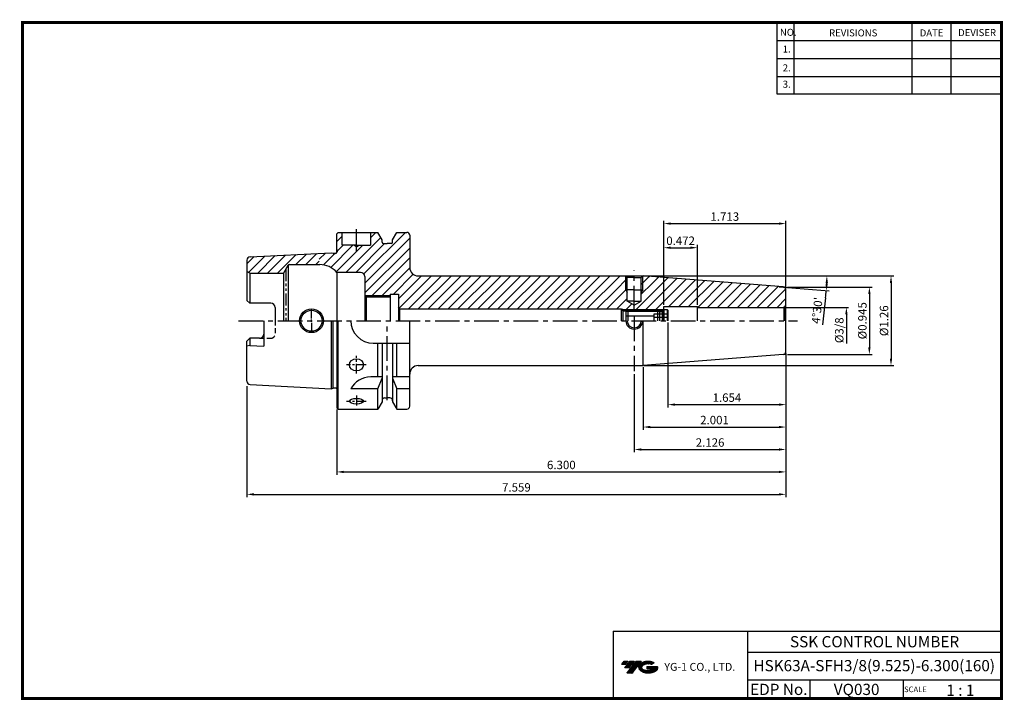
# Model space of a CAD drawing. Extents: x 1532 to 1882, y 227 to 470.
import ezdxf
from ezdxf.enums import TextEntityAlignment as Align

# ---------------------------------------------------------------- set-up
doc = ezdxf.new("R2010")
doc.units = 0
doc.header["$LTSCALE"] = 7
doc.header["$MEASUREMENT"] = 0
for name, pattern in [('CENTER', [2, 1.25, -0.25, 0.25, -0.25]), ('HIDDEN', [0.375, 0.25, -0.125]), ('PHANTOM', [2.5, 1.25, -0.25, 0.25, -0.25, 0.25, -0.25]), ('PHANTOM2', [1.25, 0.625, -0.125, 0.125, -0.125, 0.125, -0.125])]:
    doc.linetypes.add(name, pattern=pattern)
doc.layers.get('0').update_dxf_attribs({"linetype": 'CONTINUOUS'})
doc.layers.get('DEFPOINTS').update_dxf_attribs({"linetype": 'CONTINUOUS'})
doc.layers.add('AM_8', color=1, linetype='CONTINUOUS', lineweight=15)
doc.layers.add('SSK-가상선', color=4, linetype='PHANTOM', lineweight=15)
doc.layers.add('CT', color=2, linetype='CENTER')
doc.layers.add('가는선', color=1, linetype='CONTINUOUS')
doc.styles.get("Standard").update_dxf_attribs({"font": 'ISOCP', "height": 3, "bigfont": 'WHGTXT.SHX'})
doc.dimstyles.new('ISO-25', dxfattribs={"dimtxt": 3, "dimasz": 2.5, "dimexe": 1.25, "dimexo": 0.625, "dimtad": 1, "dimtih": 1, "dimlfac": 25.4, "dimdsep": 46, "dimtxsty": 'STANDARD', "dimcen": 2.5, "dimclrd": 2, "dimclre": 2, "dimadec": 0, "dimazin": 0, "dimtfac": 1, "dimtmove": 0, "dimatfit": 3, "dimfxl": 1, "dimtvp": 1, "dimtolj": 1, "dimtzin": 0, "dimarcsym": 0})
doc.dimstyles.new('ISO-25$0', dxfattribs={"dimtxt": 3, "dimasz": 2.5, "dimexe": 1.25, "dimexo": 0.625, "dimtad": 1, "dimlfac": 25.4, "dimdsep": 46, "dimtxsty": 'STANDARD', "dimcen": 2.5, "dimclrd": 2, "dimclre": 2, "dimclrt": 3, "dimadec": 0, "dimazin": 0, "dimtfac": 1, "dimtmove": 0, "dimatfit": 3, "dimfxl": 1, "dimtvp": 1, "dimtolj": 1, "dimtzin": 0, "dimarcsym": 0})
pattern_1 = [(45, (1570.515, 235.3637), (-1.767767, 1.767767), [])]

# ---------------------------------------------------------------- blocks, each defined once
blk = doc.blocks.new('*D80')
at = {"color": 2, "linetype": 'Continuous', "lineweight": -2}
for p, q in [((1804.52, 350.21), (1804.52, 299.59)), ((1612.52, 339.12), (1612.52, 299.59)), ((1615.02, 300.59), (1802.02, 300.59))]:
    blk.add_line(p, q, dxfattribs=at)
at = {"color": 2, "linetype": 'Continuous'}
for points in [[(1615.02, 301.01), (1615.02, 300.17), (1612.52, 300.59)], [(1802.02, 301.01), (1802.02, 300.17), (1804.52, 300.59)]]:
    blk.add_solid(points, dxfattribs=at)
at = {"layer": 'DEFPOINTS', "color": 0, "linetype": 'Continuous'}
for p in [(1804.52, 350.81), (1612.52, 339.72), (1804.52, 300.59)]:
    blk.add_point(p, dxfattribs=at)
at = {"color": 3, "linetype": 'Continuous', "insert": (1708.52, 302.69), "char_height": 3, "attachment_point": 5}
blk.add_mtext('7.559', dxfattribs=at)
blk = doc.blocks.new('*D81')
at = {"color": 2, "linetype": 'Continuous', "lineweight": -2}
for p, q in [((1804.52, 350.21), (1804.52, 307.59)), ((1644.52, 330.89), (1644.52, 307.59)), ((1647.02, 308.59), (1802.02, 308.59))]:
    blk.add_line(p, q, dxfattribs=at)
at = {"color": 2, "linetype": 'Continuous'}
for points in [[(1647.02, 309.01), (1647.02, 308.17), (1644.52, 308.59)], [(1802.02, 309.01), (1802.02, 308.17), (1804.52, 308.59)]]:
    blk.add_solid(points, dxfattribs=at)
at = {"layer": 'DEFPOINTS', "color": 0, "linetype": 'Continuous'}
for p in [(1804.52, 350.81), (1644.52, 331.49), (1804.52, 308.59)]:
    blk.add_point(p, dxfattribs=at)
at = {"color": 3, "linetype": 'Continuous', "insert": (1724.52, 310.69), "char_height": 3, "attachment_point": 5}
blk.add_mtext('6.300', dxfattribs=at)
blk = doc.blocks.new('*D84')
at = {"color": 2, "linetype": 'Continuous', "lineweight": -2}
for p, q in [((1804.52, 350.81), (1804.52, 323.59)), ((1753.69, 345.89), (1753.69, 323.59)), ((1756.19, 324.59), (1802.02, 324.59))]:
    blk.add_line(p, q, dxfattribs=at)
at = {"color": 2, "linetype": 'Continuous'}
for points in [[(1756.19, 325.01), (1756.19, 324.17), (1753.69, 324.59)], [(1802.02, 325.01), (1802.02, 324.17), (1804.52, 324.59)]]:
    blk.add_solid(points, dxfattribs=at)
at = {"layer": 'DEFPOINTS', "color": 0, "linetype": 'Continuous'}
for p in [(1804.52, 351.41), (1753.69, 346.49), (1804.52, 324.59)]:
    blk.add_point(p, dxfattribs=at)
at = {"color": 3, "linetype": 'Continuous', "insert": (1779.1, 326.69), "char_height": 3, "attachment_point": 5}
blk.add_mtext('2.001', dxfattribs=at)
blk = doc.blocks.new('*D85')
at = {"color": 2, "linetype": 'Continuous', "lineweight": -2}
for p, q in [((1804.52, 349.28), (1804.52, 315.59)), ((1750.52, 343.49), (1750.52, 315.59)), ((1753.02, 316.59), (1802.02, 316.59))]:
    blk.add_line(p, q, dxfattribs=at)
at = {"color": 2, "linetype": 'Continuous'}
for points in [[(1753.02, 317.01), (1753.02, 316.17), (1750.52, 316.59)], [(1802.02, 317.01), (1802.02, 316.17), (1804.52, 316.59)]]:
    blk.add_solid(points, dxfattribs=at)
at = {"layer": 'DEFPOINTS', "color": 0, "linetype": 'Continuous'}
for p in [(1804.52, 349.88), (1750.52, 344.09), (1804.52, 316.59)]:
    blk.add_point(p, dxfattribs=at)
at = {"color": 3, "linetype": 'Continuous', "insert": (1777.52, 318.69), "char_height": 3, "attachment_point": 5}
blk.add_mtext('2.126', dxfattribs=at)
blk = doc.blocks.new('*D76')
at = {"color": 2, "linetype": 'Continuous', "lineweight": -2}
for p, q in [((1755.2, 378.49), (1842.98, 378.49)), ((1841.98, 375.99), (1841.98, 348.99)), ((1754.5, 346.49), (1842.98, 346.49))]:
    blk.add_line(p, q, dxfattribs=at)
at = {"color": 2, "linetype": 'Continuous'}
for points in [[(1841.56, 375.99), (1842.39, 375.99), (1841.98, 378.49)], [(1841.56, 348.99), (1842.39, 348.99), (1841.98, 346.49)]]:
    blk.add_solid(points, dxfattribs=at)
at = {"layer": 'DEFPOINTS', "color": 0, "linetype": 'Continuous'}
for p in [(1754.6, 378.49), (1753.9, 346.49), (1841.98, 346.49)]:
    blk.add_point(p, dxfattribs=at)
at = {"color": 3, "linetype": 'Continuous', "insert": (1839.88, 362.49), "char_height": 3, "attachment_point": 5, "rotation": 90}
blk.add_mtext('%%c1.26', dxfattribs=at)
blk = doc.blocks.new('FGFG')
at = {"color": 4, "linetype": 'ByBlock'}
for p, q in [((427.82, 203.67), (428.57, 204.42)), ((427.82, 203.67), (427.82, 200.42)), ((428.03, 203.88), (439.61, 203.88)), ((428.57, 204.42), (439.07, 204.42)), ((428.57, 204.42), (428.57, 200.42)), ((439.07, 204.42), (439.82, 203.67)), ((439.07, 204.42), (439.07, 200.42)), ((439.82, 203.67), (439.82, 200.42)), ((439.82, 203.67), (441.32, 203.67)), ((441.32, 204.42), (441.32, 200.42)), ((441.32, 204.42), (442.57, 204.42)), ((442.57, 204.42), (442.82, 204.17)), ((442.57, 204.42), (442.57, 200.42)), ((442.82, 204.17), (442.82, 200.42)), ((427.82, 202.17), (437.82, 202.17)), ((442.82, 202.73), (437.82, 202.73)), ((437.82, 202.73), (437.82, 200.42)), ((442.82, 201.57), (437.82, 201.57))]:
    blk.add_line(p, q, dxfattribs=at)
blk = doc.blocks.new('*D77')
at = {"color": 2, "linetype": 'Continuous', "lineweight": -2}
for p, q in [((1752.24, 378.49), (1820.13, 378.49)), ((1802.14, 374.52), (1819.92, 373.12)), ((1818.68, 370.71), (1817.56, 361.02))]:
    blk.add_line(p, q, dxfattribs=at)
for start, end in [(357.6225, 357.8775), (353.3775, 355.5)]:
    blk.add_arc((1751.64, 378.49), 67.49, start, end, dxfattribs=at)
at = {"color": 2, "linetype": 'Continuous'}
for points in [[(1819.49, 375.67), (1818.66, 375.72), (1818.92, 373.2)], [(1818.67, 376), (1819.5, 375.98), (1819.13, 378.49)]]:
    blk.add_solid(points, dxfattribs=at)
at = {"layer": 'DEFPOINTS', "color": 0, "linetype": 'Continuous'}
for p in [(1742.47, 378.49), (1751.64, 378.49), (1751.64, 378.49), (1819.11, 376.72), (1801.54, 374.56)]:
    blk.add_point(p, dxfattribs=at)
at = {"color": 3, "linetype": 'Continuous', "insert": (1816.03, 366.11), "char_height": 3, "attachment_point": 5, "rotation": 83.3775}
blk.add_mtext("4°30'", dxfattribs=at)
blk = doc.blocks.new('*D78')
at = {"color": 2, "linetype": 'Continuous', "lineweight": -2}
for p, q in [((1761.02, 368.75), (1761.02, 398.13)), ((1763.52, 397.13), (1802.02, 397.13)), ((1804.52, 374.17), (1804.52, 398.13))]:
    blk.add_line(p, q, dxfattribs=at)
at = {"color": 2, "linetype": 'Continuous'}
for points in [[(1763.52, 397.54), (1763.52, 396.71), (1761.02, 397.13)], [(1802.02, 397.54), (1802.02, 396.71), (1804.52, 397.13)]]:
    blk.add_solid(points, dxfattribs=at)
at = {"layer": 'DEFPOINTS', "color": 0, "linetype": 'Continuous'}
for p in [(1804.52, 397.13), (1804.52, 373.57), (1761.02, 368.15)]:
    blk.add_point(p, dxfattribs=at)
at = {"color": 3, "linetype": 'Continuous', "insert": (1782.77, 399.23), "char_height": 3, "attachment_point": 5}
blk.add_mtext('1.713', dxfattribs=at)
blk = doc.blocks.new('*D79')
at = {"color": 2, "linetype": 'Continuous', "lineweight": -2}
for p, q in [((1762.52, 361.89), (1762.52, 331.59)), ((1804.52, 350.21), (1804.52, 331.59)), ((1765.02, 332.59), (1802.02, 332.59))]:
    blk.add_line(p, q, dxfattribs=at)
at = {"color": 2, "linetype": 'Continuous'}
for points in [[(1765.02, 333.01), (1765.02, 332.17), (1762.52, 332.59)], [(1802.02, 333.01), (1802.02, 332.17), (1804.52, 332.59)]]:
    blk.add_solid(points, dxfattribs=at)
at = {"layer": 'DEFPOINTS', "color": 0, "linetype": 'Continuous'}
for p in [(1762.52, 362.49), (1804.52, 350.81), (1804.52, 332.59)]:
    blk.add_point(p, dxfattribs=at)
at = {"color": 3, "linetype": 'Continuous', "insert": (1783.52, 334.69), "char_height": 3, "attachment_point": 5}
blk.add_mtext('1.654', dxfattribs=at)
blk = doc.blocks.new('*D88')
at = {"color": 2, "linetype": 'Continuous', "lineweight": -2}
for p, q in [((1761.02, 368.15), (1761.02, 389.52)), ((1773.02, 368.15), (1773.02, 389.52)), ((1763.52, 388.52), (1770.52, 388.52))]:
    blk.add_line(p, q, dxfattribs=at)
at = {"color": 2, "linetype": 'Continuous'}
for points in [[(1763.52, 388.94), (1763.52, 388.1), (1761.02, 388.52)], [(1770.52, 388.94), (1770.52, 388.1), (1773.02, 388.52)]]:
    blk.add_solid(points, dxfattribs=at)
at = {"layer": 'DEFPOINTS', "color": 0, "linetype": 'Continuous'}
for p in [(1773.02, 388.52), (1761.02, 367.55), (1773.02, 367.55)]:
    blk.add_point(p, dxfattribs=at)
at = {"color": 3, "linetype": 'Continuous', "insert": (1767.02, 390.62), "char_height": 3, "attachment_point": 5}
blk.add_mtext('0.472', dxfattribs=at)
blk = doc.blocks.new('*D91')
at = {"layer": 'DEFPOINTS', "color": 0, "linetype": 'Continuous'}
for p in [(1804.52, 374.49), (1804.52, 350.49), (1834.27, 350.49)]:
    blk.add_point(p, dxfattribs=at)
at = {"layer": 'SSK-가상선', "color": 2, "linetype": 'Continuous', "lineweight": -2}
for p, q in [((1805.12, 374.49), (1835.27, 374.49)), ((1834.27, 371.99), (1834.27, 352.99)), ((1805.12, 350.49), (1835.27, 350.49))]:
    blk.add_line(p, q, dxfattribs=at)
at = {"layer": 'SSK-가상선', "color": 2, "linetype": 'Continuous'}
for points in [[(1833.85, 371.99), (1834.69, 371.99), (1834.27, 374.49)], [(1833.85, 352.99), (1834.69, 352.99), (1834.27, 350.49)]]:
    blk.add_solid(points, dxfattribs=at)
at = {"layer": 'SSK-가상선', "color": 3, "linetype": 'Continuous', "insert": (1832.17, 362.49), "char_height": 3, "attachment_point": 5, "rotation": 90}
blk.add_mtext('%%C0.945', dxfattribs=at)

msp = doc.modelspace()

# ---------------------------------------------------------------- hatches: boundary and pattern name
at = {"ltscale": 1.5}
h = msp.add_hatch(dxfattribs=at)
h.set_pattern_fill('ANSI31', color=1, scale=0.004786, style=0)
h.set_pattern_definition([(45, (1587.335692, 237.72063), (-0.0107456666, 0.0107456666), [])])
h.paths.add_polyline_path([(1752.65131364, 240.17365423, 0.5133681369), (1752.77393183, 237.64858032, 0.2949879531), (1758.1813205, 237.64858032, 0.304967538), (1758.86550498, 239.24419904), (1754.99899097, 239.24419904), (1754.99899097, 238.28692865), (1757.36563547, 238.28692865, -0.0370948293), (1757.25871567, 238.22390242, -0.2333453593), (1753.69653666, 238.22390242, -0.5943632766), (1753.63801356, 239.69427433, -0.2230642227), (1756.67421416, 239.99616739), (1757.63148455, 240.61625482, 0.2995615992)])
h.paths.add_polyline_path([(1747.81946303, 236.85102306), (1749.73400381, 236.85102306), (1753.08445018, 241.15873982), (1751.1699094, 241.15873982)])
h.paths.add_polyline_path([(1750.54768364, 241.15873982), (1748.92032398, 241.15873982), (1747.05896488, 238.76556384), (1748.68632455, 238.76556384)])
h.paths.add_polyline_path([(1748.29809822, 241.15873982), (1746.86219263, 241.15873982), (1745.93151308, 239.96215183), (1747.36741867, 239.96215183)])
at = {"layer": 'AM_8'}
h = msp.add_hatch(dxfattribs=at)
h.set_pattern_fill('_U', color=2, scale=2.5, angle=45, style=0, pattern_type=0)
h.set_pattern_definition(pattern_1)
edge = h.paths.add_edge_path()
edge.add_line((1750.5150471, 366.49045815), (1746.13051716, 366.49045815))
edge.add_line((1746.13051716, 366.49045815), (1746.0150471, 366.69045815))
edge.add_line((1746.0150471, 366.69045815), (1666.89957705, 366.69045815))
edge.add_line((1666.89957705, 366.69045815), (1666.5150471, 367.35648355))
edge.add_line((1666.5150471, 367.35648355), (1666.5150471, 371.99045815))
edge.add_line((1666.5150471, 371.99045815), (1663.5150471, 371.99045815))
edge.add_line((1663.5150471, 371.99045815), (1663.5150471, 371.49045815))
edge.add_line((1663.5150471, 371.49045815), (1654.5150471, 371.49045815))
edge.add_line((1654.5150471, 371.49045815), (1654.5150471, 378.24045815))
edge.add_arc((1653.0150471, 378.24045815), 1.5, 0, 90)
edge.add_line((1653.0150471, 379.74045815), (1644.5150471, 379.74045815))
edge.add_arc((1638.47869887, 374.49045815), 8, 41.0144996657, 90)
edge.add_line((1638.47869887, 382.49045815), (1638.2150471, 382.49045815))
edge.add_line((1638.2150471, 382.49045815), (1638.2150471, 386.49545815))
edge.add_line((1638.2150471, 386.49545815), (1642.5150471, 386.71088326))
edge.add_line((1642.5150471, 386.71088326), (1643.18515734, 386.53132777))
edge.add_arc((1643.34044876, 387.11088326), 0.6, 255, 270)
edge.add_line((1643.34044876, 386.51088326), (1644.0150471, 386.51088326))
edge.add_arc((1644.0150471, 387.11088326), 0.6, 270, 360)
edge.add_line((1644.6150471, 387.11088326), (1644.6150471, 387.19934629))
edge.add_line((1644.6150471, 387.19934629), (1644.5150471, 387.91088326))
edge.add_line((1644.5150471, 387.91088326), (1644.5150471, 393.49045815))
edge.add_line((1644.5150471, 393.49045815), (1645.0150471, 393.99045815))
edge.add_line((1645.0150471, 393.99045815), (1646.48645274, 393.99045815))
edge.add_line((1646.48645274, 393.99045815), (1646.48645274, 389.39045815))
edge.add_line((1646.48645274, 389.39045815), (1650.62042733, 389.39045815))
edge.add_line((1650.62042733, 389.39045815), (1651.48645274, 388.89045815))
edge.add_line((1651.48645274, 388.89045815), (1652.35247814, 389.39045815))
edge.add_line((1652.35247814, 389.39045815), (1656.48645274, 389.39045815))
edge.add_line((1656.48645274, 389.39045815), (1656.48645274, 393.99045815))
edge.add_line((1656.48645274, 393.99045815), (1659.13754803, 393.99045815))
edge.add_line((1659.13754803, 393.99045815), (1660.6400471, 391.38805341))
edge.add_line((1660.6400471, 391.38805341), (1660.6400471, 390.49045815))
edge.add_arc((1661.1400471, 390.49045815), 0.5, 180, 270)
edge.add_line((1661.1400471, 389.99045815), (1663.8900471, 389.99045815))
edge.add_arc((1663.8900471, 390.49045815), 0.5, 270, 360)
edge.add_line((1664.3900471, 390.49045815), (1664.3900471, 391.38805341))
edge.add_line((1664.3900471, 391.38805341), (1665.89254618, 393.99045815))
edge.add_line((1665.89254618, 393.99045815), (1669.5150471, 393.99045815))
edge.add_arc((1669.5150471, 392.99045815), 1, 0, 90, ccw=False)
edge.add_line((1670.5150471, 392.99045815), (1670.5150471, 381.49045815))
edge.add_arc((1673.5150471, 381.49045815), 3, 180, 270)
edge.add_line((1673.5150471, 378.49045815), (1746.10020018, 378.49045815))
edge.add_arc((1750.5150471, 373.40340188), 6.73565252, 130.9533688337, 270)
edge.add_line((1750.5150471, 366.66774936), (1750.5150471, 366.49045815))
h = msp.add_hatch(dxfattribs=at)
h.set_pattern_fill('_U', color=2, scale=2.5, angle=45, style=0, pattern_type=0)
h.set_pattern_definition([(45, (1500.515, 235.3637), (-1.767767, 1.767767), [])])
edge = h.paths.add_edge_path()
edge.add_line((1612.5150471, 384.06653099), (1612.5150471, 380.06780842))
edge.add_line((1612.5150471, 380.06780842), (1613.5150471, 379.49045815))
edge.add_line((1613.5150471, 379.49045815), (1625.5190217, 379.49045815))
edge.add_line((1625.5190217, 379.49045815), (1627.07786743, 382.19045815))
edge.add_arc((1627.59748267, 381.89045815), 0.6, 90, 150, ccw=False)
edge.add_line((1627.59748267, 382.49045815), (1638.2150471, 382.49045815))
edge.add_line((1638.2150471, 382.49045815), (1638.2150471, 386.49545815))
edge.add_line((1638.2150471, 386.49545815), (1613.65500377, 385.26502788))
edge.add_arc((1613.7150471, 384.06653099), 1.2, 92.8680555556, 180)
h = msp.add_hatch(dxfattribs=at)
h.set_pattern_fill('_U', color=2, scale=2.5, angle=45, style=0, pattern_type=0)
h.set_pattern_definition(pattern_1)
edge = h.paths.add_edge_path()
edge.add_line((1747.5150471, 373.49045815), (1748.0150471, 373.49045815))
edge.add_line((1748.0150471, 373.49045815), (1748.0150471, 377.89045815))
edge.add_line((1748.0150471, 377.89045815), (1747.4150471, 378.49045815))
edge.add_line((1747.4150471, 378.49045815), (1746.10020018, 378.49045815))
edge.add_arc((1750.5150471, 373.40340188), 6.73565252, 130.9533688337, 270)
edge.add_line((1750.5150471, 366.66774936), (1750.5150471, 368.04708248))
edge.add_line((1750.5150471, 368.04708248), (1748.0150471, 369.49045815))
edge.add_line((1748.0150471, 369.49045815), (1748.0150471, 372.62443274))
edge.add_line((1748.0150471, 372.62443274), (1747.5150471, 373.49045815))
h = msp.add_hatch(dxfattribs=at)
h.set_pattern_fill('_U', color=2, scale=2.5, angle=45, style=0, pattern_type=0)
h.set_pattern_definition(pattern_1)
edge = h.paths.add_edge_path()
edge.add_line((1753.5150471, 373.49045815), (1753.0150471, 372.62443274))
edge.add_line((1753.0150471, 372.62443274), (1753.0150471, 369.49045815))
edge.add_line((1753.0150471, 369.49045815), (1750.5150471, 368.04708248))
edge.add_line((1750.5150471, 368.04708248), (1750.5150471, 366.66774936))
edge.add_arc((1750.5150471, 373.40340188), 6.73565252, 270, 407.6762294962)
edge.add_line((1755.050292, 378.3834188), (1753.69022816, 378.49045815))
edge.add_line((1753.69022816, 378.49045815), (1753.6150471, 378.49045815))
edge.add_line((1753.6150471, 378.49045815), (1753.0150471, 377.89045815))
edge.add_line((1753.0150471, 377.89045815), (1753.0150471, 373.49045815))
edge.add_line((1753.0150471, 373.49045815), (1753.5150471, 373.49045815))
h = msp.add_hatch(dxfattribs=at)
h.set_pattern_fill('_U', color=2, scale=2.5, angle=45, style=0, pattern_type=0)
h.set_pattern_definition(pattern_1)
edge = h.paths.add_edge_path()
edge.add_arc((1750.5150471, 373.40340188), 6.73565252, -90, 47.6762294962, ccw=False)
edge.add_line((1750.5150471, 366.66774936), (1750.5150471, 366.49045815))
edge.add_line((1750.5150471, 366.49045815), (1760.9650471, 366.49045815))
edge.add_line((1760.9650471, 366.49045815), (1761.0150471, 366.54045815))
edge.add_line((1761.0150471, 366.54045815), (1761.0150471, 367.55295815))
edge.add_line((1761.0150471, 367.55295815), (1773.0150471, 367.55295815))
edge.add_line((1773.0150471, 367.55295815), (1773.0150471, 367.25295815))
edge.add_line((1773.0150471, 367.25295815), (1803.5150471, 367.25295815))
edge.add_arc((1803.5150471, 368.25295815), 1, 270, 285)
edge.add_line((1803.77386615, 367.28703232), (1804.22215389, 367.54585137))
edge.add_arc((1803.5150471, 368.25295815), 1, 315, 360)
edge.add_line((1804.5150471, 368.25295815), (1804.5150471, 373.56606766))
edge.add_arc((1803.5150471, 373.56606766), 1, 0, 85.5)
edge.add_line((1803.5935062, 374.56298499), (1755.050292, 378.3834188))

# ---------------------------------------------------------------- linework, layer by layer
at = {"color": 2}
for p, q in [((1801.34513785, 468.81378938), (1801.34513785, 443.43764008)), ((1807.34513785, 468.81378938), (1807.34513785, 443.43764008)), ((1849.34513785, 468.81378938), (1849.34513785, 443.43764008)), ((1863.34513785, 468.81378938), (1863.34513785, 443.43764008)), ((1746.13051716, 366.49045815), (1760.9650471, 366.49045815)), ((1742.9854347, 251.81378938), (1742.9854347, 227.81378938)), ((1742.9854347, 251.81378938), (1881.34513785, 251.81378938)), ((1790.90484101, 251.81378938), (1790.90484101, 227.81378938)), ((1881.34513785, 251.81378938), (1881.34513785, 227.81378938)), ((1790.90484101, 244.31378938), (1881.34513785, 244.31378938)), ((1881.34513785, 234.31378938), (1790.90484101, 234.31378938)), ((1813.10956431, 234.31378938), (1813.10956431, 227.81378938)), ((1846.34513785, 234.31378938), (1846.34513785, 227.81378938))]:
    msp.add_line(p, q, dxfattribs=at)
at = {"color": 2, "linetype": 'Continuous'}
for p, q in [((1801.34513785, 462.41378938), (1881.34513785, 462.41378938)), ((1801.34513785, 456.01378938), (1881.34513785, 456.01378938)), ((1801.34513785, 449.61378938), (1881.34513785, 449.61378938)), ((1801.34513785, 443.43764008), (1881.34513785, 443.43764008)), ((1747.5150471, 373.49045815), (1747.5150471, 378.38468854)), ((1753.5150471, 373.49045815), (1753.5150471, 378.38468854)), ((1747.5150471, 373.49045815), (1748.0150471, 372.62443274)), ((1753.5150471, 373.49045815), (1753.0150471, 372.62443274)), ((1654.5150471, 371.49045815), (1663.5150471, 371.49045815)), ((1635.5150471, 363.29045815), (1635.5150471, 366.64045815)), ((1804.1150471, 367.25295815), (1826.77681703, 367.25295815)), ((1635.5150471, 362.09045815), (1635.5150471, 362.89045815)), ((1635.5150471, 361.69045815), (1635.5150471, 358.34045815)), ((1826.0749346, 364.75295815), (1826.0749346, 354.32385565)), ((1753.90452733, 346.49045815), (1819.63761513, 346.49045815))]:
    msp.add_line(p, q, dxfattribs=at)
at = {"linetype": 'Continuous'}
for p, q in [((1644.5150471, 393.49045815), (1645.0150471, 393.99045815)), ((1644.5150471, 386.77922078), (1644.5150471, 393.49045815)), ((1645.0150471, 393.99045815), (1659.13754803, 393.99045815)), ((1646.48645274, 389.39045815), (1646.48645274, 393.99045815)), ((1656.48645274, 393.99045815), (1656.48645274, 389.39045815)), ((1660.6400471, 391.38805341), (1659.13754803, 393.99045815)), ((1664.3900471, 391.38805341), (1665.89254618, 393.99045815)), ((1665.89254618, 393.99045815), (1669.5150471, 393.99045815)), ((1670.5150471, 392.99045815), (1670.5150471, 381.49045815)), ((1651.48645274, 389.39045815), (1646.48645274, 389.39045815)), ((1651.48645274, 388.89045815), (1650.62042733, 389.39045815)), ((1651.48645274, 388.89045815), (1652.35247814, 389.39045815)), ((1651.48645274, 389.39045815), (1656.48645274, 389.39045815)), ((1660.6400471, 390.49045815), (1660.6400471, 391.38805341)), ((1661.1400471, 389.99045815), (1662.5150471, 389.99045815)), ((1663.8900471, 389.99045815), (1662.5150471, 389.99045815)), ((1664.3900471, 390.49045815), (1664.3900471, 391.38805341)), ((1613.65500377, 385.26502788), (1642.5150471, 386.71088326)), ((1642.5150471, 386.71088326), (1643.18515734, 386.53132777)), ((1644.0150471, 386.51088326), (1643.34044876, 386.51088326)), ((1644.5150471, 387.91088326), (1644.6150471, 387.19934629)), ((1644.6150471, 387.19934629), (1644.6150471, 387.11088326)), ((1612.5150471, 384.06653099), (1612.5150471, 369.76045815)), ((1627.25107251, 382.3803561), (1627.25107251, 362.49045815)), ((1627.59748267, 382.49045815), (1638.47869887, 382.49045815)), ((1613.5150471, 379.49045815), (1612.5150471, 380.06780842)), ((1613.5150471, 379.49045815), (1613.5150471, 368.76045815)), ((1613.5150471, 379.49045815), (1625.5190217, 379.49045815)), ((1627.07786743, 382.19045815), (1625.5190217, 379.49045815)), ((1625.5190217, 379.49045815), (1625.5190217, 362.49045815)), ((1644.5150471, 379.74045815), (1644.5150471, 362.49045815)), ((1653.0150471, 379.74045815), (1644.5150471, 379.74045815)), ((1654.5150471, 378.24045815), (1654.5150471, 362.49045815)), ((1673.5150471, 378.49045815), (1753.69022816, 378.49045815)), ((1748.0150471, 377.89045815), (1747.4150471, 378.49045815)), ((1748.0150471, 369.49045815), (1748.0150471, 377.89045815)), ((1753.0150471, 377.89045815), (1753.6150471, 378.49045815)), ((1753.0150471, 369.49045815), (1753.0150471, 377.89045815)), ((1803.5935062, 374.56298499), (1753.69022816, 378.49045815)), ((1663.5150471, 371.99045815), (1663.5150471, 362.49045815)), ((1663.5150471, 371.99045815), (1666.5150471, 371.99045815)), ((1666.5150471, 371.99045815), (1666.5150471, 362.49045815)), ((1804.5150471, 362.49045815), (1804.5150471, 373.56606766)), ((1612.5150471, 369.76045815), (1613.5150471, 368.76045815)), ((1621.0150471, 368.76045815), (1613.5150471, 368.76045815)), ((1655.0150471, 370.99045815), (1654.5150471, 371.49045815)), ((1655.0150471, 370.99045815), (1663.5150471, 370.99045815)), ((1655.0150471, 370.99045815), (1655.0150471, 362.49045815)), ((1750.5150471, 368.04708248), (1748.0150471, 369.49045815)), ((1750.2650471, 369.49045815), (1748.44738202, 369.49045815)), ((1750.5150471, 368.04708248), (1753.0150471, 369.49045815)), ((1622.5150471, 367.26045815), (1622.5150471, 362.49045815)), ((1666.89957705, 366.69045815), (1666.5150471, 367.35648355)), ((1666.89957705, 366.69045815), (1746.0150471, 366.69045815)), ((1666.89957705, 366.69045815), (1666.89957705, 362.49045815)), ((1746.0150471, 362.49045815), (1746.0150471, 366.69045815)), ((1746.0150471, 366.69045815), (1746.39032478, 366.04045815)), ((1746.39032478, 366.04045815), (1746.39032478, 362.49045815)), ((1760.5150471, 366.04045815), (1761.0150471, 366.54045815)), ((1760.5150471, 362.49045815), (1760.5150471, 366.04045815)), ((1761.0150471, 362.49045815), (1761.0150471, 367.55295815)), ((1773.0150471, 362.49045815), (1773.0150471, 367.55295815)), ((1804.22215389, 367.54585137), (1803.77386615, 367.28703232)), ((1803.77386615, 367.28703232), (1803.77386615, 362.49045815)), ((1804.22215389, 367.54585137), (1804.22215389, 362.49045815)), ((1618.5150471, 362.49045815), (1618.5150471, 353.44047374)), ((1642.5150471, 362.49045815), (1642.5150471, 338.27003303)), ((1643.26145727, 338.46481059), (1643.26145727, 362.49045815)), ((1644.5150471, 362.49045815), (1644.5150471, 331.49045815)), ((1645.0150471, 330.99045815), (1645.0150471, 362.49045815)), ((1670.5150471, 331.99045815), (1670.5150471, 362.49045815)), ((1753.69022816, 346.49045815), (1753.69022816, 362.49045815)), ((1804.5150471, 351.41484864), (1804.5150471, 362.49045815)), ((1612.5150471, 355.22045815), (1613.5150471, 356.22045815)), ((1612.5150471, 340.91695721), (1612.5150471, 355.22045815)), ((1617.0150471, 356.22045815), (1613.5150471, 356.22045815)), ((1613.5150471, 356.22045815), (1613.5150471, 353.69047374)), ((1657.5150471, 354.49045815), (1670.5150471, 354.49045815)), ((1659.13754803, 342.49045815), (1659.13754803, 354.49045815)), ((1660.6400471, 354.49045815), (1660.6400471, 342.49045815)), ((1664.3900471, 354.49045815), (1664.3900471, 342.49045815)), ((1665.89254618, 342.49045815), (1665.89254618, 354.49045815)), ((1613.5150471, 353.69047374), (1612.5150471, 353.42252455)), ((1613.5150471, 353.69047374), (1618.5150471, 353.44047374)), ((1803.5935062, 350.41793131), (1753.69022816, 346.49045815)), ((1673.5150471, 346.49045815), (1753.69022816, 346.49045815)), ((1660.6400471, 342.49045815), (1656.62676101, 342.49045815)), ((1659.13754803, 338.1542711), (1660.6400471, 341.99045815)), ((1660.6400471, 342.49045815), (1660.6400471, 333.59286288)), ((1664.3900471, 342.49045815), (1664.3900471, 333.59286288)), ((1670.5150471, 342.49045815), (1664.3900471, 342.49045815)), ((1664.3900471, 341.99045815), (1665.89254618, 338.1542711)), ((1613.65500377, 339.71588842), (1642.5150471, 338.27003303)), ((1642.5150471, 338.27003303), (1643.18515734, 338.44958853)), ((1644.0150471, 338.47003303), (1643.34044876, 338.47003303)), ((1659.13754803, 338.1542711), (1649.5150471, 338.1542711)), ((1659.13754803, 330.99045815), (1659.13754803, 338.1542711)), ((1665.89254618, 330.99045815), (1665.89254618, 338.1542711)), ((1670.5150471, 338.1542711), (1665.89254618, 338.1542711)), ((1660.6400471, 333.59286288), (1659.13754803, 330.99045815)), ((1661.6400471, 334.99045815), (1662.5150471, 334.99045815)), ((1663.3900471, 334.99045815), (1662.5150471, 334.99045815)), ((1664.3900471, 333.59286288), (1665.89254618, 330.99045815)), ((1645.0150471, 330.99045815), (1644.5150471, 331.49045815)), ((1645.0150471, 330.99045815), (1659.13754803, 330.99045815)), ((1665.89254618, 330.99045815), (1669.5150471, 330.99045815))]:
    msp.add_line(p, q, dxfattribs=at)
at = {"color": 4, "linetype": 'PHANTOM2'}
msp.add_line((1626.3850471, 380.99045815), (1626.3850471, 362.49045815), dxfattribs=at)
at = {"color": 2, "linetype": 'CENTER'}
for p, q in [((1750.5150471, 366.22757601), (1750.5150471, 380.40168855)), ((1609.5150471, 362.49045815), (1808.67645677, 362.49045815)), ((1750.5150471, 363.99845739), (1750.5150471, 344.49045815))]:
    msp.add_line(p, q, dxfattribs=at)
for p, q in [((1750.5150471, 377.89045815), (1748.0150471, 377.89045815)), ((1750.5150471, 377.89045815), (1753.0150471, 377.89045815)), ((1750.5150471, 369.49045815), (1748.0150471, 369.49045815)), ((1750.5150471, 369.49045815), (1753.0150471, 369.49045815)), ((1746.39032478, 366.04045815), (1760.5150471, 366.04045815)), ((1761.0150471, 367.55295815), (1773.0150471, 367.55295815)), ((1773.0150471, 367.25295815), (1803.5150471, 367.25295815))]:
    msp.add_line(p, q)
at = {"color": 3}
for q in [(1747.5150471, 373.49045815), (1753.5150471, 373.49045815)]:
    msp.add_line((1750.5150471, 373.49045815), q, dxfattribs=at)
at = {"color": 3, "linetype": 'HIDDEN'}
for p, q in [((1622.5150471, 362.49045815), (1622.5150471, 357.72045815)), ((1617.0150471, 356.22045815), (1621.0150471, 356.22045815))]:
    msp.add_line(p, q, dxfattribs=at)
at = {"color": 2, "linetype": 'CENTER', "ltscale": 0.4}
for p, q in [((1651.5150471, 343.62508516), (1651.5150471, 349.95505268)), ((1655.01458785, 346.74045815), (1648.01548087, 346.74045815)), ((1655.01162847, 333.71377623), (1648.01806809, 333.71377623)), ((1651.5150471, 335.82154469), (1651.5150471, 331.78767773))]:
    msp.add_line(p, q, dxfattribs=at)
at = {"const_width": 1}
for points in [[(1532.04513785, 468.81378938), (1881.83014113, 468.81378938)], [(1532.54513785, 468.31378938), (1532.54513785, 227.31378938)], [(1881.34513785, 227.81378938), (1881.34513785, 469.31378938)], [(1532.04513785, 227.81378938), (1881.84513785, 227.81378938)]]:
    msp.add_lwpolyline(points, dxfattribs=at)
at = {"linetype": 'Continuous'}
for radius in [4.25, 3.75]:
    msp.add_circle((1635.5150471, 362.49045815), radius, dxfattribs=at)
for centre, radius, start, end in [((1669.5150471, 392.99045815), 1, 0, 90), ((1661.1400471, 390.49045815), 0.5, 180, 270), ((1663.8900471, 390.49045815), 0.5, 270, 0), ((1643.34044876, 387.11088326), 0.6, 255, 270), ((1644.0150471, 387.11088326), 0.6, 270, 0), ((1613.7150471, 384.06653099), 1.2, 92.8680555556, 180), ((1627.59748267, 381.89045815), 0.6, 90, 150), ((1638.47869887, 374.49045815), 8, 41.0144996657, 90), ((1653.0150471, 378.24045815), 1.5, 0, 90), ((1673.5150471, 381.49045815), 3, 180, 270), ((1803.5150471, 373.56606766), 1, 0, 85.5), ((1621.0150471, 367.26045815), 1.5, 0, 90), ((1803.5150471, 368.25295815), 1, 270, 285), ((1803.5150471, 368.25295815), 1, 315, 0), ((1657.5150471, 362.49045815), 8, 180, 270), ((1750.5150471, 362.49045815), 2.5, 180, 0), ((1617.0150471, 357.72045815), 1.5, 270, 0), ((1803.5150471, 351.41484864), 1, 274.5, 0), ((1673.5150471, 343.49045815), 3, 90, 180), ((1613.7150471, 340.91438531), 1.2, 180, 267.1319444444), ((1656.62676101, 334.49045815), 8, 90, 152.7433806908), ((1643.34044876, 337.87003303), 0.6, 90, 105), ((1644.0150471, 337.87003303), 0.6, 33.5573097619, 90), ((1661.6400471, 333.99045815), 1, 90, 180), ((1663.3900471, 333.99045815), 1, 0, 90), ((1669.5150471, 331.99045815), 1, 270, 0)]:
    msp.add_arc(centre, radius, start, end, dxfattribs=at)
at = {"color": 2, "linetype": 'Continuous'}
msp.add_arc((1750.5150471, 362.49045815), 3, 180, 0, dxfattribs=at)
at = {"color": 3, "linetype": 'HIDDEN'}
msp.add_arc((1621.0150471, 357.72045815), 1.5, 270, 0, dxfattribs=at)
at = {"linetype": 'Continuous'}
for centre, ratio in [((1651.5150471, 346.79013968), 0.8660254038), ((1651.5150471, 333.80454891), 0.4067366431)]:
    msp.add_ellipse(centre, major_axis=(-2.5, 0), ratio=ratio, dxfattribs=at)
at = {"color": 2, "linetype": 'Continuous'}
msp.add_solid([(1825.65826793, 364.75295815), (1826.49160127, 364.75295815), (1826.0749346, 367.25295815)], dxfattribs=at)
at = {"layer": 'CT', "linetype": 'CENTER'}
for p, q in [((1651.5150471, 387.34000405), (1651.5150471, 395.11524048)), ((1662.5150471, 334.19723635), (1662.5150471, 362.49045815))]:
    msp.add_line(p, q, dxfattribs=at)
at = {"layer": 'DEFPOINTS', "color": 0, "linetype": 'ByBlock'}
for p in [(1627.25107251, 382.3803561), (1625.5190217, 379.49045815), (1627.07786743, 382.19045815), (1627.25107251, 362.49045815), (1662.65042292, 362.49045815)]:
    msp.add_point(p, dxfattribs=at)
at = {"layer": 'SSK-가상선', "linetype": 'Continuous'}
for p, q in [((1803.5935062, 374.56298499), (1804.5150471, 374.49045815)), ((1804.5150471, 373.56606766), (1804.5150471, 374.49045815)), ((1804.5150471, 351.41484864), (1804.5150471, 350.49045815)), ((1803.5935062, 350.41793131), (1804.5150471, 350.49045815))]:
    msp.add_line(p, q, dxfattribs=at)

# ---------------------------------------------------------------- block references
at = {"linetype": 'Continuous'}
msp.add_blockref('FGFG', (1319.69682777, 162.07177102), dxfattribs=at)

# ---------------------------------------------------------------- texts
at = {"color": 7}
for s, height, p in [('NO.', 2.5, (1802.39211574, 464.06393813)), ('REVISIONS', 2.5, (1819.9215733, 463.85395585)), ('DATE', 2.5, (1852.1944953, 463.85395585)), ('DEVISER', 2.5, (1865.883965, 463.95894536)), ('1.', 2.5, (1803.40563212, 458.10865746)), ('2.', 2.5, (1803.40563212, 451.39938238)), ('3.', 2.5, (1803.40563212, 445.55386195)), ('SCALE', 2, (1846.62041491, 230.08374438)), ('1 : 1', 4, (1861.68194887, 228.76577017))]:
    msp.add_text(s, height=height, dxfattribs=at).set_placement(p)
at = {"color": 7, "linetype": 'Continuous'}
msp.add_text('SSK CONTROL NUMBER', height=4, dxfattribs=at).set_placement((1836.12498943, 248.06378938), align=Align.MIDDLE_CENTER)
at = {"color": 3, "linetype": 'Continuous'}
msp.add_text('HSK63A-SFH3/8(9.525)-6.300(160)', height=4, dxfattribs=at).set_placement((1792.95861887, 237.5311516))
at = {"color": 7}
for s, p in [('EDP No.', (1802.00720266, 231.06378938)), ('VQ030', (1829.72735108, 231.06378938))]:
    msp.add_text(s, height=4, dxfattribs=at).set_placement(p, align=Align.MIDDLE_CENTER)
at = {"color": 3, "linetype": 'Continuous', "insert": (1823.54907908, 359.09501683), "char_height": 3, "attachment_point": 5, "rotation": 90}
msp.add_mtext('\\A1;%%C3/8', dxfattribs=at)
at = {"layer": '가는선', "color": 5, "insert": (1761.22338157, 240.49960612), "char_height": 2.3290771275, "width": 33.1850330564, "attachment_point": 1}
msp.add_mtext('{\\fGulim|b0|i0|c129|p50;\\H1.20219x;\\C0;YG-1 CO., LTD.\\Fisocp,whgtxt|c129;\\H0.83181x; }', dxfattribs=at)

# ---------------------------------------------------------------- dimensions: what is measured, and where the dimension line sits
at = {"linetype": 'Continuous'}
for base, p1, p2, picture, middle in [((1804.5150471, 397.12575075), (1761.0150471, 368.15295815), (1804.5150471, 373.56606766), '*D78', (1782.7650471, 397.12575075)), ((1804.5150471, 332.58865922), (1762.5150471, 362.49045815), (1804.5150471, 350.81484864), '*D79', (1783.5150471, 332.58865922)), ((1804.5150471, 300.58865922), (1612.5150471, 339.71695721), (1804.5150471, 350.81484864), '*D80', (1708.5150471, 300.58865922)), ((1804.5150471, 324.58865922), (1753.69022816, 346.49045815), (1804.5150471, 351.41484864), '*D84', (1779.10263763, 324.58865922)), ((1804.5150471, 316.58865922), (1750.5150471, 344.09137241), (1804.5150471, 349.87795815), '*D85', (1777.5150471, 316.58865922))]:
    dim = msp.add_linear_dim(base=base, p1=p1, p2=p2, dimstyle='ISO-25$0', override={"dimexe": 1, "dimexo": 0.6, "dimgap": 0.6, "dimdec": 3, "dimlfac": 0.03937, "dimcen": -1, "dimaunit": 1, "dimtp": 0.1, "dimtm": 0.1, "dimtfac": 0.7, "dimtdec": 3, "dimatfit": 2, "dimtolj": 0, "dimtzin": 8}, dxfattribs=at)
    dim.commit()
    dim.dimension.update_dxf_attribs({"geometry": picture, "text_midpoint": middle, "dimtype": 160})
dim = msp.add_linear_dim(base=(1773.0150471, 388.51929069), p1=(1761.0150471, 367.55295815), p2=(1773.0150471, 367.55295815), dimstyle='ISO-25$0', override={"dimexe": 1, "dimexo": 0.6, "dimgap": 0.6, "dimdec": 3, "dimlfac": 0.03937, "dimcen": -1, "dimaunit": 1, "dimtp": 0.1, "dimtm": 0.1, "dimtfac": 0.7, "dimtdec": 3, "dimatfit": 2, "dimtolj": 0, "dimtzin": 8}, dxfattribs=at)
dim.commit()
dim.dimension.update_dxf_attribs({"geometry": '*D88', "text_midpoint": (1767.0150471, 390.61958596)})
dim = msp.add_angular_dim_2l(base=(1819.10841178, 376.72374158), line1=((1742.4650471, 378.49045815), (1751.64022816, 378.49045815)), line2=((1801.5435062, 374.56298499), (1751.64022816, 378.49045815)), dimstyle='ISO-25', override={"dimtxt": 3, "dimexe": 1, "dimexo": 0.6, "dimgap": 0.6, "dimtih": 0, "dimdec": 8, "dimcen": -1, "dimclrt": 3, "dimaunit": 1, "dimadec": 1, "dimtp": 0.1, "dimtm": 0.1, "dimtfac": 0.7, "dimtdec": 8, "dimatfit": 2, "dimtolj": 0, "dimtzin": 8}, dxfattribs=at)
dim.commit()
dim.dimension.update_dxf_attribs({"geometry": '*D77', "text_midpoint": (1816.03300759, 366.10663144)})
dim = msp.add_linear_dim(base=(1841.97601717, 346.49045815), p1=(1754.59574965, 378.49045815), p2=(1753.90452733, 346.49045815), angle=90, text='%%c<>', dimstyle='ISO-25$0', override={"dimexe": 1, "dimexo": 0.6, "dimgap": 0.6, "dimdec": 3, "dimlfac": 0.03937, "dimcen": -1, "dimaunit": 1, "dimtp": 0.1, "dimtm": 0.1, "dimtfac": 0.7, "dimtdec": 3, "dimatfit": 2, "dimtolj": 0, "dimtzin": 8}, dxfattribs=at)
dim.commit()
dim.dimension.update_dxf_attribs({"geometry": '*D76', "text_midpoint": (1841.97601717, 362.49045815), "dimtype": 160})
dim = msp.add_linear_dim(base=(1804.5150471, 308.58865922), p1=(1644.5150471, 331.49045815), p2=(1804.5150471, 350.81484864), text='6.300', dimstyle='ISO-25$0', override={"dimexe": 1, "dimexo": 0.6, "dimgap": 0.6, "dimdec": 3, "dimlfac": 0.03937, "dimcen": -1, "dimaunit": 1, "dimtp": 0.1, "dimtm": 0.1, "dimtfac": 0.7, "dimtdec": 3, "dimatfit": 2, "dimtolj": 0, "dimtzin": 8}, dxfattribs=at)
dim.commit()
dim.dimension.update_dxf_attribs({"geometry": '*D81', "text_midpoint": (1724.5150471, 310.68865922)})
at = {"layer": 'SSK-가상선', "linetype": 'Continuous'}
dim = msp.add_linear_dim(base=(1834.269715, 350.49045815), p1=(1804.5150471, 374.49045815), p2=(1804.5150471, 350.49045815), angle=90, text='%%C<>', dimstyle='ISO-25$0', override={"dimexe": 1, "dimexo": 0.6, "dimgap": 0.6, "dimdec": 3, "dimlfac": 0.03937, "dimcen": -1, "dimaunit": 1, "dimtp": 0.1, "dimtm": 0.1, "dimtfac": 0.7, "dimtdec": 3, "dimatfit": 2, "dimtolj": 0, "dimtzin": 8}, dxfattribs=at)
dim.commit()
dim.dimension.update_dxf_attribs({"geometry": '*D91', "text_midpoint": (1832.169715, 362.49045815)})

doc.saveas('drawing.dxf')
